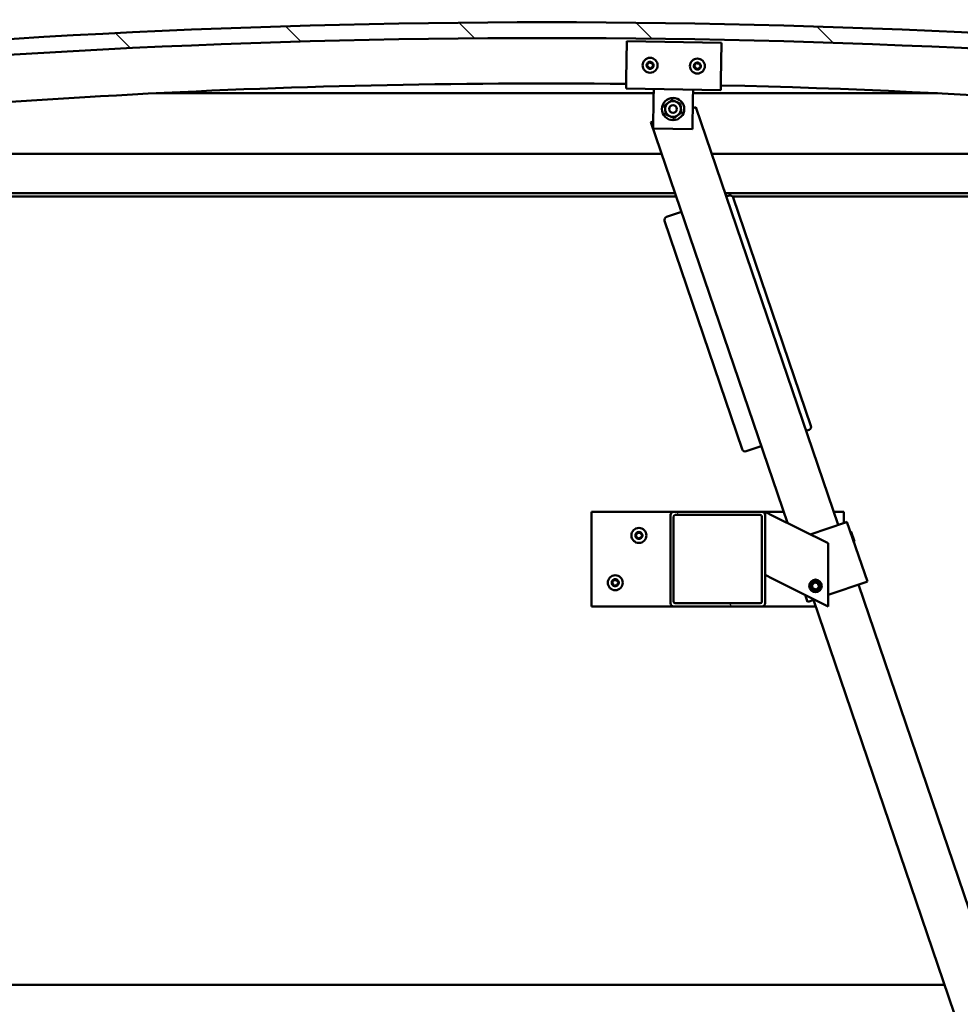
# Model space of a CAD drawing. Units: millimetres. Extents: x -6299 to 24586, y 2975 to 8837.
# Drawn here: x 6774 to 7371, y 6917 to 7542 of the extents above; entities that cross this region are included whole.
import ezdxf

# ---------------------------------------------------------------- set-up
doc = ezdxf.new("R2010")
doc.units = ezdxf.units.MM
doc.header["$LTSCALE"] = 25
for name, color, linetype, lineweight in [('Dimension (ISO)', 7, 'Continuous', 25), ('Hatch (ISO)', 7, 'Continuous', 18), ('Visible (ISO)', 7, 'Continuous', 50)]:
    doc.layers.add(name, color=color, linetype=linetype, lineweight=lineweight)
doc.styles.add('Note Text (ISO)', font='tahoma.ttf')
doc.dimstyles.new('Default (ISO)', dxfattribs={"dimscale": 25, "dimtxt": 3.5, "dimasz": 2.5, "dimexe": 3.175, "dimexo": 0, "dimgap": 0.762, "dimtad": 1, "dimrnd": 1e-08, "dimzin": 0, "dimtxsty": 'Note Text (ISO)', "dimcen": 0.09, "dimdle": 10, "dimclrd": 256, "dimclre": 256, "dimclrt": 256, "dimazin": 0, "dimtfac": 1.001486, "dimtmove": 0, "dimatfit": 3, "dimfxl": 1, "dimtolj": 1, "dimtzin": 0, "dimlwd": -1, "dimlwe": -1, "dimarcsym": 0})

# ---------------------------------------------------------------- blocks, each defined once
blk = doc.blocks.new('*D10')
at = {"layer": 'Defpoints', "color": 0, "transparency": 16777216}
for p in [(5183.68, 6933.3), (7683.68, 6933.3), (7683.68, 6477.02)]:
    blk.add_point(p, dxfattribs=at)
at = {"layer": 'Dimension (ISO)', "transparency": 16777216}
for p, q in [((5183.68, 6933.3), (5183.68, 6397.64)), ((7683.68, 6933.3), (7683.68, 6397.64)), ((5246.18, 6477.02), (7621.18, 6477.02))]:
    blk.add_line(p, q, dxfattribs=at)
for points in [[(5246.18, 6487.43), (5246.18, 6466.6), (5183.68, 6477.02)], [(7621.18, 6487.43), (7621.18, 6466.6), (7683.68, 6477.02)]]:
    blk.add_solid(points, dxfattribs=at)
at = {"layer": 'Dimension (ISO)', "transparency": 16777216, "insert": (6202.55, 6587.21), "char_height": 87.5, "attachment_point": 1, "style": 'Note Text (ISO)'}
blk.add_mtext('\\A1;2500', dxfattribs=at)

msp = doc.modelspace()

# ---------------------------------------------------------------- hatches: boundary and pattern name
at = {"layer": 'Hatch (ISO)'}
h = msp.add_hatch(dxfattribs=at)
h.set_pattern_fill('ANSI31', color=256, scale=635, angle=90.00021, style=0)
h.set_pattern_definition([(135.0002, (0, 0), (-56.1264, -56.1268), [])])
edge = h.paths.add_edge_path()
edge.add_line((6478.68, 7497.3), (6508.68, 7497.3))
edge.add_ellipse((7108.68, 2059.25), major_axis=(-600, 5438.05), ratio=1, start_angle=347.40762, end_angle=360, ccw=False)
edge.add_line((7708.68, 7497.3), (7738.68, 7497.3))
edge.add_line((7738.68, 7497.3), (7738.68, 7507.3))
edge.add_line((7738.68, 7507.3), (7708.68, 7507.3))
edge.add_ellipse((7108.68, 2069.25), major_axis=(600, 5438.05), ratio=1, start_angle=0, end_angle=12.59238)
edge.add_line((6508.68, 7507.3), (6478.68, 7507.3))
edge.add_line((6478.68, 7507.3), (6478.68, 7497.3))
h = msp.add_hatch(dxfattribs=at)
h.set_pattern_fill('ANSI31', color=256, scale=635, angle=14.99998, style=0)
h.set_pattern_definition([(60, (0, 0), (-68.74075, 39.6875), [])])
edge = h.paths.add_edge_path()
edge.add_ellipse((6498.78, 7495.4), major_axis=(-0.1, 0), ratio=1, start_angle=0, end_angle=90)
edge.add_line((6498.78, 7495.3), (6512.68, 7495.3))
edge.add_line((6512.68, 7495.3), (6513.58, 7495.3))
edge.add_ellipse((6513.58, 7495.4), major_axis=(0, -0.1), ratio=1, start_angle=0, end_angle=90)
edge.add_line((6513.68, 7495.4), (6513.68, 7497))
edge.add_ellipse((6513.58, 7497), major_axis=(0.1, 0), ratio=1, start_angle=0, end_angle=86.98358)
edge.add_ellipse((6506.18, 7356.57), major_axis=(7.41, 140.53), ratio=1, start_angle=0, end_angle=6.03285)
edge.add_ellipse((6498.78, 7497), major_axis=(-0.0053, 0.0999), ratio=1, start_angle=0, end_angle=86.98358)
edge.add_line((6498.68, 7497), (6498.68, 7495.4))
edge = h.paths.add_edge_path(flags=0)
edge.add_ellipse((6506.18, 7284.88), major_axis=(-6.5, 211.2), ratio=1, start_angle=356.47438, end_angle=360)
edge.add_line((6499.68, 7496.08), (6499.68, 7495.98))
edge.add_line((6499.68, 7495.98), (6512.68, 7495.98))
edge.add_line((6512.68, 7495.98), (6512.68, 7496.08))
edge = h.paths.add_edge_path()
edge.add_ellipse((7711.18, 7356.57), major_axis=(7.41, 140.53), ratio=1, start_angle=0, end_angle=6.03285)
edge.add_ellipse((7703.78, 7497), major_axis=(-0.0053, 0.0999), ratio=1, start_angle=0, end_angle=86.98358)
edge.add_line((7703.68, 7497), (7703.68, 7495.4))
edge.add_ellipse((7703.78, 7495.4), major_axis=(-0.1, 0), ratio=1, start_angle=0, end_angle=90)
edge.add_line((7703.78, 7495.3), (7704.68, 7495.3))
edge.add_line((7704.68, 7495.3), (7718.58, 7495.3))
edge.add_ellipse((7718.58, 7495.4), major_axis=(0, -0.1), ratio=1, start_angle=0, end_angle=90)
edge.add_line((7718.68, 7495.4), (7718.68, 7497))
edge.add_ellipse((7718.58, 7497), major_axis=(0.1, 0), ratio=1, start_angle=0, end_angle=86.98358)
edge = h.paths.add_edge_path(flags=0)
edge.add_ellipse((7711.18, 7284.88), major_axis=(-6.5, 211.2), ratio=1, start_angle=356.47438, end_angle=360)
edge.add_line((7704.68, 7496.08), (7704.68, 7495.98))
edge.add_line((7704.68, 7495.98), (7717.68, 7495.98))
edge.add_line((7717.68, 7495.98), (7717.68, 7496.08))
h = msp.add_hatch(dxfattribs=at)
h.set_pattern_fill('ANSI31', color=256, scale=635, angle=75.00018, style=0)
h.set_pattern_definition([(120.0002, (0, 0), (-68.74064, -39.6877), [])])
edge = h.paths.add_edge_path()
edge.add_ellipse((7189.02, 7227.8), major_axis=(0, 2), ratio=1, start_angle=0, end_angle=90)
edge.add_line((7187.02, 7227.8), (7187.02, 7171.8))
edge.add_ellipse((7189.02, 7171.8), major_axis=(-2, 0), ratio=1, start_angle=0, end_angle=90)
edge.add_line((7189.02, 7169.8), (7245.02, 7169.8))
edge.add_ellipse((7245.02, 7171.8), major_axis=(0, -2), ratio=1, start_angle=0, end_angle=90)
edge.add_line((7247.02, 7171.8), (7247.02, 7227.8))
edge.add_ellipse((7245.02, 7227.8), major_axis=(2, 0), ratio=1, start_angle=0, end_angle=90)
edge.add_line((7245.02, 7229.8), (7189.02, 7229.8))
edge = h.paths.add_edge_path(flags=0)
edge.add_ellipse((7244.02, 7226.8), major_axis=(0, 1), ratio=1, start_angle=270, end_angle=360)
edge.add_line((7244.02, 7227.8), (7190.02, 7227.8))
edge.add_ellipse((7190.02, 7226.8), major_axis=(-1, 0), ratio=1, start_angle=270, end_angle=360)
edge.add_line((7189.02, 7226.8), (7189.02, 7172.8))
edge.add_ellipse((7190.02, 7172.8), major_axis=(0, -1), ratio=1, start_angle=270, end_angle=360)
edge.add_line((7190.02, 7171.8), (7244.02, 7171.8))
edge.add_ellipse((7244.02, 7172.8), major_axis=(1, 0), ratio=1, start_angle=270, end_angle=360)
edge.add_line((7245.02, 7172.8), (7245.02, 7226.8))

# ---------------------------------------------------------------- linework, layer by layer
at = {"layer": 'Visible (ISO)'}
for p, q in [((7158.99, 7504.26), (7159.38, 7528.25)), ((7159.38, 7528.25), (7219.37, 7527.28)), ((7219.37, 7527.28), (7218.98, 7503.28)), ((7158.99, 7504.26), (7158.89, 7498.26)), ((7218.98, 7503.28), (7218.88, 7497.28)), ((7176.34, 7495.3), (6861.01, 7495.3)), ((7218.88, 7497.28), (7158.89, 7498.26)), ((7176.29, 7491.98), (7176.39, 7497.97)), ((7201.29, 7491.57), (7201.38, 7497.57)), ((7356.36, 7495.3), (7201.35, 7495.3)), ((7175.98, 7472.98), (7176.29, 7491.98)), ((7201.29, 7491.57), (7200.98, 7472.57)), ((7203.05, 7486.52), (7201.19, 7485.89)), ((7293.31, 7221.47), (7203.05, 7486.52)), ((7176.05, 7477.33), (7174.65, 7476.85)), ((7174.65, 7476.85), (7261.2, 7222.7)), ((7200.98, 7472.57), (7175.98, 7472.98)), ((6533.68, 7456.8), (7181.48, 7456.8)), ((7213.17, 7456.8), (7683.68, 7456.8)), ((7189.99, 7431.8), (6532.08, 7431.8)), ((7190.67, 7429.8), (6563.68, 7429.8)), ((7685.28, 7431.8), (7221.68, 7431.8)), ((7222.6, 7429.8), (7222.37, 7429.8)), ((7224.28, 7430.37), (7222.39, 7429.72)), ((7680.18, 7429.8), (7226.43, 7429.8)), ((7276.14, 7284.29), (7226.82, 7429.12)), ((7193.99, 7420.05), (7184.53, 7416.83)), ((7183.28, 7414.29), (7232.6, 7269.46)), ((7273, 7281.11), (7274.9, 7281.75)), ((7235.14, 7268.21), (7244.6, 7271.43)), ((7137.02, 7229.8), (7137.02, 7169.8)), ((7189.02, 7229.8), (7137.02, 7229.8)), ((7187.02, 7227.8), (7187.02, 7171.8)), ((7245.02, 7229.8), (7189.02, 7229.8)), ((7189.02, 7172.8), (7189.02, 7226.8)), ((7190.02, 7227.8), (7244.02, 7227.8)), ((7258.78, 7229.8), (7245.02, 7229.8)), ((7245.02, 7226.8), (7245.02, 7172.8)), ((7247.02, 7229.8), (7252.03, 7227.29)), ((7247.02, 7227.8), (7247.02, 7229.8)), ((7247.02, 7171.8), (7247.02, 7227.8)), ((7287.02, 7209.8), (7252.03, 7227.29)), ((7297.02, 7229.8), (7290.48, 7229.8)), ((7297.02, 7222.73), (7297.02, 7229.8)), ((7275.68, 7215.46), (7298.05, 7223.08)), ((7298.99, 7223.4), (7298.05, 7223.08)), ((7298.99, 7223.4), (7311.89, 7185.54)), ((7301.65, 7217.16), (7301.01, 7217.47)), ((7301.65, 7217.16), (7303.73, 7211.04)), ((7287.02, 7169.8), (7287.02, 7209.8)), ((7303.73, 7211.04), (7303.42, 7210.4)), ((7252.03, 7187.29), (7247.02, 7189.8)), ((7252.03, 7187.29), (7287.02, 7169.8)), ((7276.77, 7183.33), (7278.35, 7185.01)), ((7277.43, 7181.11), (7276.77, 7183.33)), ((7278.35, 7185.01), (7280.6, 7184.48)), ((7281.26, 7182.26), (7279.68, 7180.58)), ((7280.6, 7184.48), (7281.26, 7182.26)), ((7287.02, 7177.07), (7310.94, 7185.22)), ((7513.17, 6575.88), (7306.21, 7183.6)), ((7311.89, 7185.54), (7310.94, 7185.22)), ((7272.53, 7177.04), (7274.02, 7172.64)), ((7279.68, 7180.58), (7277.43, 7181.11)), ((7137.02, 7169.8), (7189.02, 7169.8)), ((7189.02, 7169.8), (7245.02, 7169.8)), ((7244.02, 7171.8), (7190.02, 7171.8)), ((7245.02, 7169.8), (7279.22, 7169.8)), ((7274.97, 7172.97), (7274.02, 7172.64)), ((7274.97, 7172.97), (7278.36, 7174.12)), ((7277.81, 7173.93), (7484.77, 6566.21)), ((5506.42, 6929.8), (7360.95, 6929.8))]:
    msp.add_line(p, q, dxfattribs=at)
for centre, radius in [((7174.13, 7513.01), 4.75), ((7204.13, 7512.53), 4.75), ((7188.68, 7485.27), 7.1), ((7188.68, 7485.27), 5), ((7188.68, 7485.27), 2.46), ((7167.02, 7214.8), 4.75), ((7152.02, 7184.8), 4.75), ((7279.02, 7182.8), 4), ((7279.02, 7182.8), 3.23)]:
    msp.add_circle(centre, radius, dxfattribs=at)
for centre, radius, start, end in [((7108.68, 2069.25), 5471.05, 83.70381, 96.29619), ((7108.68, 2059.25), 5471.05, 83.70381, 96.29619), ((7174.13, 7513.01), 2.21, 117.68117, 166.53245), ((7172.35, 7513.26), 0.45, 95.44857, 143.66814), ((7172.23, 7514.49), 0.788, 275.44857, 8.76505), ((7173.46, 7514.68), 0.45, 140.54548, 188.76506), ((7174.13, 7513.01), 2.21, 57.68117, 106.53245), ((7173.46, 7514.68), 0.45, 35.44857, 83.66814), ((7174.46, 7515.4), 0.787, 215.44857, 308.76505), ((7175.24, 7514.43), 0.45, 80.54548, 128.76506), ((7176.36, 7513.92), 0.788, 155.44857, 248.76505), ((7175.24, 7514.43), 0.45, 335.44857, 23.66814), ((7174.13, 7513.01), 2.21, 357.68117, 46.53245), ((7204.13, 7512.53), 2.21, 117.75599, 166.60727), ((7202.23, 7514), 0.788, 275.52339, 8.83987), ((7203.45, 7514.19), 0.45, 140.6203, 188.83987), ((7204.13, 7512.53), 2.21, 57.75599, 106.60727), ((7203.45, 7514.19), 0.45, 35.52339, 83.74295), ((7204.46, 7514.91), 0.787, 215.52339, 308.83987), ((7205.23, 7513.95), 0.45, 80.6203, 128.83987), ((7206.36, 7513.43), 0.788, 155.52339, 248.83987), ((7205.23, 7513.95), 0.45, 335.52339, 23.74295), ((7204.13, 7512.53), 2.21, 357.75599, 46.60727), ((7172.35, 7513.26), 0.45, 200.54548, 248.76506), ((7174.13, 7513.01), 2.21, 177.68117, 226.53245), ((7171.9, 7512.11), 0.788, 335.44857, 68.76505), ((7173.03, 7511.59), 0.45, 155.44857, 203.66814), ((7173.03, 7511.59), 0.45, 260.54548, 308.76505), ((7174.13, 7513.01), 2.21, 237.68117, 286.53245), ((7173.8, 7510.63), 0.787, 35.44857, 128.76505), ((7174.81, 7511.35), 0.45, 215.44857, 263.66814), ((7174.13, 7513.01), 2.21, 297.68117, 346.53245), ((7174.81, 7511.35), 0.45, 320.54548, 8.76505), ((7176.03, 7511.53), 0.788, 95.44857, 188.76505), ((7175.92, 7512.77), 0.45, 275.44857, 323.66814), ((7175.92, 7512.77), 0.45, 20.54548, 68.76506), ((7202.35, 7512.77), 0.45, 200.6203, 248.83987), ((7204.13, 7512.53), 2.21, 177.75599, 226.60727), ((7202.35, 7512.77), 0.45, 95.52339, 143.74295), ((7201.9, 7511.62), 0.788, 335.52339, 68.83987), ((7203.02, 7511.1), 0.45, 155.52339, 203.74295), ((7203.02, 7511.1), 0.45, 260.6203, 308.83987), ((7204.13, 7512.53), 2.21, 237.75599, 286.60727), ((7203.8, 7510.14), 0.787, 35.52339, 128.83987), ((7204.81, 7510.86), 0.45, 215.52339, 263.74295), ((7204.13, 7512.53), 2.21, 297.75599, 346.60727), ((7204.81, 7510.86), 0.45, 320.6203, 8.83987), ((7206.03, 7511.05), 0.788, 95.52339, 188.83987), ((7205.91, 7512.28), 0.45, 275.52339, 323.74295), ((7205.91, 7512.28), 0.45, 20.6203, 68.83987), ((7108.68, 2566.5), 4935.01, 89.41651, 96.92483), ((7108.68, 2566.5), 4935.01, 83.07517, 88.71991), ((7224.93, 7428.48), 2, 18.80654, 108.80654), ((7185.17, 7414.94), 2, 108.80654, 198.80654), ((7274.25, 7283.64), 2, 288.80654, 18.80654), ((7234.49, 7270.1), 2, 198.80654, 288.80654), ((7189.02, 7227.8), 2, 90, 180), ((7190.02, 7226.8), 1, 90, 180), ((7244.02, 7226.8), 1, 0, 90), ((7245.02, 7227.8), 2, 0, 90), ((7167.02, 7214.8), 2.21, 125.57436, 174.42564), ((7165.22, 7214.8), 0.45, 103.34176, 151.56132), ((7165.22, 7214.8), 0.45, 208.43867, 256.65824), ((7167.02, 7214.8), 2.21, 185.57436, 234.42564), ((7164.93, 7216), 0.787, 283.34176, 16.65824), ((7164.93, 7213.59), 0.787, 343.34176, 76.65824), ((7166.12, 7216.35), 0.45, 148.43867, 196.65824), ((7167.02, 7214.8), 2.21, 65.57436, 114.42564), ((7166.12, 7216.35), 0.45, 43.34176, 91.56132), ((7167.02, 7217.2), 0.787, 223.34176, 316.65824), ((7167.92, 7216.35), 0.45, 88.43867, 136.65824), ((7167.92, 7216.35), 0.45, 343.34176, 31.56132), ((7167.02, 7214.8), 2.21, 5.57436, 54.42564), ((7167.02, 7214.8), 2.21, 305.57436, 354.42564), ((7169.1, 7216), 0.787, 163.34176, 256.65824), ((7169.1, 7213.59), 0.787, 103.34176, 196.65824), ((7168.82, 7214.8), 0.45, 28.43867, 76.65824), ((7168.82, 7214.8), 0.45, 283.34176, 331.56132), ((7166.12, 7213.24), 0.45, 163.34176, 211.56132), ((7166.12, 7213.24), 0.45, 268.43867, 316.65824), ((7167.02, 7214.8), 2.21, 245.57436, 294.42564), ((7167.02, 7212.39), 0.787, 43.34176, 136.65824), ((7167.92, 7213.24), 0.45, 223.34176, 271.56132), ((7167.92, 7213.24), 0.45, 328.43867, 16.65824), ((7152.02, 7184.8), 2.21, 125.57436, 174.42564), ((7150.22, 7184.8), 0.45, 103.34176, 151.56132), ((7150.22, 7184.8), 0.45, 208.43867, 256.65824), ((7152.02, 7184.8), 2.21, 185.57436, 234.42564), ((7149.93, 7186), 0.787, 283.34176, 16.65824), ((7149.93, 7183.59), 0.787, 343.34176, 76.65824), ((7151.12, 7186.35), 0.45, 148.43867, 196.65824), ((7151.12, 7183.24), 0.45, 163.34176, 211.56132), ((7152.02, 7184.8), 2.21, 65.57436, 114.42564), ((7151.12, 7186.35), 0.45, 43.34176, 91.56132), ((7151.12, 7183.24), 0.45, 268.43867, 316.65824), ((7152.02, 7184.8), 2.21, 245.57436, 294.42564), ((7152.02, 7187.2), 0.787, 223.34176, 316.65824), ((7152.02, 7182.39), 0.787, 43.34176, 136.65824), ((7152.92, 7186.35), 0.45, 88.43867, 136.65824), ((7152.92, 7183.24), 0.45, 223.34176, 271.56132), ((7152.92, 7186.35), 0.45, 343.34176, 31.56132), ((7152.02, 7184.8), 2.21, 5.57436, 54.42564), ((7152.02, 7184.8), 2.21, 305.57436, 354.42564), ((7152.92, 7183.24), 0.45, 328.43867, 16.65824), ((7154.1, 7186), 0.787, 163.34176, 256.65824), ((7154.1, 7183.59), 0.787, 103.34176, 196.65824), ((7153.82, 7184.8), 0.45, 28.43867, 76.65824), ((7153.82, 7184.8), 0.45, 283.34176, 331.56132), ((7189.02, 7171.8), 2, 180, 270), ((7190.02, 7172.8), 1, 180, 270), ((7244.02, 7172.8), 1, 270, 0), ((7245.02, 7171.8), 2, 270, 0)]:
    msp.add_arc(centre, radius, start, end, dxfattribs=at)
for points, knots in [([(7171.93, 7513.1), (7171.91, 7513.15), (7171.9, 7513.2), (7171.9, 7513.31), (7171.91, 7513.37), (7171.94, 7513.46), (7171.96, 7513.49), (7171.99, 7513.53)], [0.17438702, 0.17438702, 0.17438702, 0.17438702, 0.18896797, 0.18896797, 0.20586323, 0.20586323, 0.21737852, 0.21737852, 0.21737852, 0.21737852]), ([(7173.11, 7514.97), (7173.14, 7515), (7173.18, 7515.04), (7173.27, 7515.1), (7173.33, 7515.12), (7173.42, 7515.13), (7173.46, 7515.13), (7173.5, 7515.13)], [0.17438702, 0.17438702, 0.17438702, 0.17438702, 0.18896797, 0.18896797, 0.20586323, 0.20586323, 0.21737852, 0.21737852, 0.21737852, 0.21737852]), ([(7175.31, 7514.88), (7175.36, 7514.87), (7175.41, 7514.85), (7175.51, 7514.8), (7175.55, 7514.76), (7175.61, 7514.69), (7175.63, 7514.65), (7175.65, 7514.61)], [0.17438702, 0.17438702, 0.17438702, 0.17438702, 0.18896797, 0.18896797, 0.20586323, 0.20586323, 0.21737852, 0.21737852, 0.21737852, 0.21737852]), ([(7203.1, 7514.48), (7203.13, 7514.52), (7203.17, 7514.55), (7203.27, 7514.61), (7203.32, 7514.63), (7203.42, 7514.64), (7203.46, 7514.64), (7203.5, 7514.64)], [0.17438702, 0.17438702, 0.17438702, 0.17438702, 0.18896797, 0.18896797, 0.20586323, 0.20586323, 0.21737852, 0.21737852, 0.21737852, 0.21737852]), ([(7205.31, 7514.39), (7205.35, 7514.38), (7205.4, 7514.37), (7205.5, 7514.31), (7205.55, 7514.27), (7205.61, 7514.2), (7205.63, 7514.17), (7205.64, 7514.13)], [0.17438702, 0.17438702, 0.17438702, 0.17438702, 0.18896797, 0.18896797, 0.20586323, 0.20586323, 0.21737852, 0.21737852, 0.21737852, 0.21737852]), ([(7172.95, 7511.15), (7172.9, 7511.16), (7172.85, 7511.17), (7172.76, 7511.23), (7172.71, 7511.27), (7172.65, 7511.34), (7172.63, 7511.38), (7172.61, 7511.41)], [0.17438702, 0.17438702, 0.17438702, 0.17438702, 0.18896797, 0.18896797, 0.20586323, 0.20586323, 0.21737851, 0.21737851, 0.21737851, 0.21737851]), ([(7175.16, 7511.06), (7175.13, 7511.02), (7175.09, 7510.99), (7174.99, 7510.93), (7174.93, 7510.91), (7174.84, 7510.89), (7174.8, 7510.89), (7174.76, 7510.9)], [0.17438702, 0.17438702, 0.17438702, 0.17438702, 0.18896797, 0.18896797, 0.20586323, 0.20586323, 0.21737851, 0.21737851, 0.21737851, 0.21737851]), ([(7176.34, 7512.92), (7176.35, 7512.88), (7176.36, 7512.83), (7176.37, 7512.72), (7176.36, 7512.66), (7176.32, 7512.57), (7176.3, 7512.53), (7176.28, 7512.5)], [0.17438702, 0.17438702, 0.17438702, 0.17438702, 0.18896797, 0.18896797, 0.20586323, 0.20586323, 0.21737852, 0.21737852, 0.21737852, 0.21737852]), ([(7201.92, 7512.61), (7201.91, 7512.66), (7201.9, 7512.71), (7201.89, 7512.82), (7201.91, 7512.88), (7201.94, 7512.97), (7201.96, 7513), (7201.98, 7513.04)], [0.17438702, 0.17438702, 0.17438702, 0.17438702, 0.18896797, 0.18896797, 0.20586323, 0.20586323, 0.21737852, 0.21737852, 0.21737852, 0.21737852]), ([(7202.95, 7510.66), (7202.9, 7510.67), (7202.85, 7510.68), (7202.76, 7510.74), (7202.71, 7510.78), (7202.65, 7510.85), (7202.63, 7510.89), (7202.61, 7510.92)], [0.17438702, 0.17438702, 0.17438702, 0.17438702, 0.18896797, 0.18896797, 0.20586323, 0.20586323, 0.21737851, 0.21737851, 0.21737851, 0.21737851]), ([(7205.16, 7510.57), (7205.12, 7510.53), (7205.09, 7510.5), (7204.99, 7510.44), (7204.93, 7510.42), (7204.84, 7510.41), (7204.8, 7510.41), (7204.76, 7510.41)], [0.17438702, 0.17438702, 0.17438702, 0.17438702, 0.18896797, 0.18896797, 0.20586323, 0.20586323, 0.21737851, 0.21737851, 0.21737851, 0.21737851]), ([(7206.33, 7512.44), (7206.35, 7512.39), (7206.36, 7512.34), (7206.36, 7512.23), (7206.35, 7512.17), (7206.32, 7512.08), (7206.3, 7512.05), (7206.27, 7512.01)], [0.17438702, 0.17438702, 0.17438702, 0.17438702, 0.18896797, 0.18896797, 0.20586323, 0.20586323, 0.21737852, 0.21737852, 0.21737852, 0.21737852]), ([(7164.82, 7214.58), (7164.8, 7214.62), (7164.78, 7214.67), (7164.76, 7214.78), (7164.77, 7214.84), (7164.79, 7214.94), (7164.8, 7214.97), (7164.82, 7215.01)], [0.17438702, 0.17438702, 0.17438702, 0.17438702, 0.18896797, 0.18896797, 0.20586323, 0.20586323, 0.21737852, 0.21737852, 0.21737852, 0.21737852]), ([(7165.73, 7216.59), (7165.76, 7216.63), (7165.79, 7216.67), (7165.88, 7216.74), (7165.93, 7216.77), (7166.02, 7216.8), (7166.06, 7216.8), (7166.1, 7216.8)], [0.17438702, 0.17438702, 0.17438702, 0.17438702, 0.18896797, 0.18896797, 0.20586323, 0.20586323, 0.21737852, 0.21737852, 0.21737852, 0.21737852]), ([(7167.93, 7216.8), (7167.98, 7216.8), (7168.03, 7216.79), (7168.13, 7216.75), (7168.18, 7216.72), (7168.25, 7216.66), (7168.28, 7216.62), (7168.3, 7216.59)], [0.17438702, 0.17438702, 0.17438702, 0.17438702, 0.18896797, 0.18896797, 0.20586323, 0.20586323, 0.21737852, 0.21737852, 0.21737852, 0.21737852]), ([(7169.21, 7215.01), (7169.24, 7214.97), (7169.25, 7214.92), (7169.27, 7214.81), (7169.27, 7214.75), (7169.25, 7214.65), (7169.23, 7214.62), (7169.21, 7214.58)], [0.17438702, 0.17438702, 0.17438702, 0.17438702, 0.18896797, 0.18896797, 0.20586323, 0.20586323, 0.21737852, 0.21737852, 0.21737852, 0.21737852]), ([(7166.1, 7212.79), (7166.06, 7212.79), (7166, 7212.8), (7165.9, 7212.84), (7165.85, 7212.87), (7165.78, 7212.94), (7165.75, 7212.97), (7165.73, 7213)], [0.17438702, 0.17438702, 0.17438702, 0.17438702, 0.18896797, 0.18896797, 0.20586323, 0.20586323, 0.21737851, 0.21737851, 0.21737851, 0.21737851]), ([(7168.3, 7213), (7168.27, 7212.96), (7168.24, 7212.92), (7168.15, 7212.85), (7168.1, 7212.82), (7168.01, 7212.79), (7167.97, 7212.79), (7167.93, 7212.79)], [0.17438702, 0.17438702, 0.17438702, 0.17438702, 0.18896797, 0.18896797, 0.20586323, 0.20586323, 0.21737851, 0.21737851, 0.21737851, 0.21737851]), ([(7149.82, 7184.58), (7149.8, 7184.62), (7149.78, 7184.67), (7149.76, 7184.78), (7149.77, 7184.84), (7149.79, 7184.94), (7149.8, 7184.97), (7149.82, 7185.01)], [0.17438702, 0.17438702, 0.17438702, 0.17438702, 0.18896797, 0.18896797, 0.20586323, 0.20586323, 0.21737852, 0.21737852, 0.21737852, 0.21737852]), ([(7150.73, 7186.59), (7150.76, 7186.63), (7150.79, 7186.67), (7150.88, 7186.74), (7150.93, 7186.77), (7151.02, 7186.8), (7151.06, 7186.8), (7151.1, 7186.8)], [0.17438702, 0.17438702, 0.17438702, 0.17438702, 0.18896797, 0.18896797, 0.20586323, 0.20586323, 0.21737852, 0.21737852, 0.21737852, 0.21737852]), ([(7151.1, 7182.79), (7151.06, 7182.79), (7151, 7182.8), (7150.9, 7182.84), (7150.85, 7182.87), (7150.78, 7182.94), (7150.75, 7182.97), (7150.73, 7183)], [0.17438702, 0.17438702, 0.17438702, 0.17438702, 0.18896797, 0.18896797, 0.20586323, 0.20586323, 0.21737851, 0.21737851, 0.21737851, 0.21737851]), ([(7152.93, 7186.8), (7152.98, 7186.8), (7153.03, 7186.79), (7153.13, 7186.75), (7153.18, 7186.72), (7153.25, 7186.66), (7153.28, 7186.62), (7153.3, 7186.59)], [0.17438702, 0.17438702, 0.17438702, 0.17438702, 0.18896797, 0.18896797, 0.20586323, 0.20586323, 0.21737852, 0.21737852, 0.21737852, 0.21737852]), ([(7153.3, 7183), (7153.27, 7182.96), (7153.24, 7182.92), (7153.15, 7182.85), (7153.1, 7182.82), (7153.01, 7182.79), (7152.97, 7182.79), (7152.93, 7182.79)], [0.17438702, 0.17438702, 0.17438702, 0.17438702, 0.18896797, 0.18896797, 0.20586323, 0.20586323, 0.21737851, 0.21737851, 0.21737851, 0.21737851]), ([(7154.21, 7185.01), (7154.24, 7184.97), (7154.25, 7184.92), (7154.27, 7184.81), (7154.27, 7184.75), (7154.25, 7184.65), (7154.23, 7184.62), (7154.21, 7184.58)], [0.17438702, 0.17438702, 0.17438702, 0.17438702, 0.18896797, 0.18896797, 0.20586323, 0.20586323, 0.21737852, 0.21737852, 0.21737852, 0.21737852])]:
    msp.add_open_spline(points, degree=3, knots=knots, dxfattribs=at)
for points in [[(7183.39, 7487.59), (7184.64, 7488.5), (7185.72, 7489.3)], [(7185.72, 7489.3), (7186.8, 7490.09), (7188.04, 7491.01)], [(7188.04, 7491.01), (7189.46, 7490.39), (7190.69, 7489.85)], [(7190.69, 7489.85), (7191.91, 7489.32), (7193.33, 7488.7)], [(7193.33, 7488.7), (7193.5, 7487.16), (7193.65, 7485.83)], [(7183.71, 7484.72), (7183.57, 7486.05), (7183.39, 7487.59)], [(7184.04, 7481.85), (7183.86, 7483.39), (7183.71, 7484.72)], [(7193.97, 7482.96), (7192.73, 7482.04), (7191.65, 7481.25)], [(7193.65, 7485.83), (7193.8, 7484.5), (7193.97, 7482.96)], [(7186.68, 7480.69), (7185.45, 7481.23), (7184.04, 7481.85)], [(7189.32, 7479.54), (7187.91, 7480.15), (7186.68, 7480.69)], [(7191.65, 7481.25), (7190.57, 7480.45), (7189.32, 7479.54)]]:
    msp.add_rational_spline(points, [1, 1.0379548493, 1], degree=2, dxfattribs=at)

# ---------------------------------------------------------------- dimensions: what is measured, and where the dimension line sits
at = {"layer": 'Dimension (ISO)'}
dim = msp.add_linear_dim(base=(7683.68, 6477.02), p1=(5183.68, 6933.3), p2=(7683.68, 6933.3), dimstyle='Default (ISO)', override={"dimgap": 0.762, "dimdec": 0, "dimtol": 0, "dimlim": 0, "dimtp": 0, "dimtm": 0, "dimtdec": 2, "dimtofl": 0, "dimatfit": 1}, dxfattribs=at)
dim.commit()
dim.dimension.update_dxf_attribs({"geometry": '*D10', "text_midpoint": (6328.3, 6477.02), "dimtype": 160})

doc.saveas('drawing.dxf')
